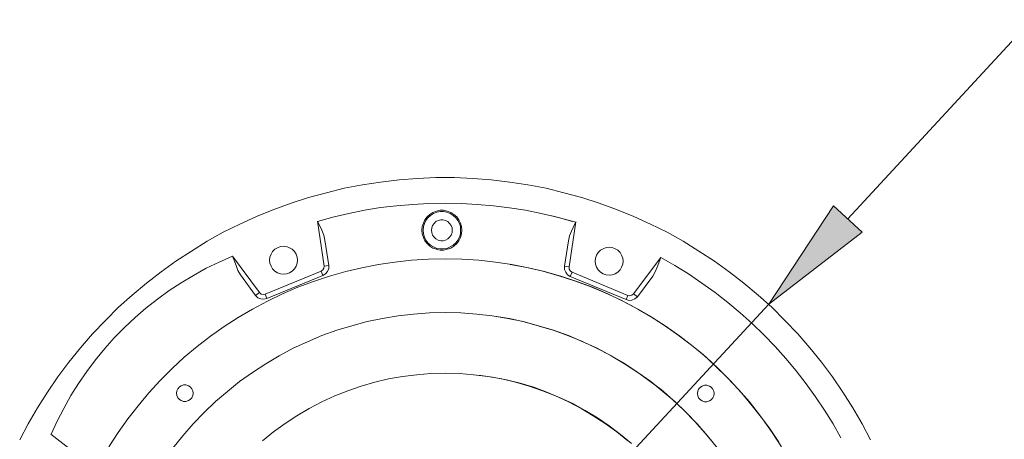
# Model space of a CAD drawing. Units: millimetres. Extents: x 0 to 2421, y 0 to 1707.
# Drawn here: x 932 to 1186, y 1287 to 1395 of the extents above; entities that cross this region are included whole.
import ezdxf

# ---------------------------------------------------------------- set-up
doc = ezdxf.new("R2010")
doc.units = ezdxf.units.MM
doc.layers.add('레이어 1', color=7, linetype='Continuous', lineweight=0)

msp = doc.modelspace()

# ---------------------------------------------------------------- hatches: boundary and pattern name
at = {"layer": '레이어 1', "transparency": 33554687}
msp.add_hatch(color=256, dxfattribs=at).paths.add_polyline_path([(1141.94, 1347.15), (1149.32, 1340.38), (1125.26, 1321.78)])

# ---------------------------------------------------------------- linework, layer by layer
at = {"layer": '레이어 1', "lineweight": 9}
for p, q in [((1008.67, 1343.23), (1009.82, 1340.84)), ((1010.36, 1331.54), (1008.67, 1343.23)), ((1075.38, 1342.92), (1069.23, 1344.61)), ((1075.38, 1343), (1073.69, 1331.39)), ((1074.3, 1340.61), (1075.38, 1343)), ((1009.82, 1340.84), (1010.28, 1339.61)), ((1073.76, 1339.38), (1074.3, 1340.61)), ((1010.28, 1339.61), (1010.59, 1338.31)), ((1010.59, 1338.31), (1011.59, 1331.77)), ((1072.46, 1331.54), (1073.46, 1338.08)), ((1073.46, 1338.08), (1073.76, 1339.38)), ((986.68, 1334.16), (993.68, 1324.78)), ((987.61, 1331.7), (986.68, 1334.16)), ((1090.29, 1324.39), (1097.36, 1333.77)), ((1097.36, 1333.77), (1096.44, 1331.31)), ((988.07, 1330.47), (987.61, 1331.7)), ((988.76, 1329.31), (988.07, 1330.47)), ((1009.59, 1330.24), (1010.05, 1330.62)), ((1010.05, 1330.62), (1010.28, 1331.08)), ((1010.28, 1331.08), (1010.36, 1331.54)), ((1011.59, 1331.77), (1010.36, 1331.54)), ((1011.28, 1330.16), (1011.59, 1330.93)), ((1011.59, 1330.93), (1011.59, 1331.77)), ((1073.69, 1331.39), (1072.46, 1331.54)), ((1072.46, 1331.54), (1072.46, 1330.7)), ((1072.46, 1330.7), (1072.77, 1330.01)), ((1073.69, 1331.39), (1073.69, 1330.78)), ((1073.69, 1330.78), (1074, 1330.31)), ((1074, 1330.31), (1074.46, 1330.01)), ((1096.44, 1331.31), (1095.9, 1330.08)), ((992.68, 1324.01), (988.76, 1329.31)), ((995.14, 1324.32), (1009.59, 1330.24)), ((1010.05, 1329.16), (995.6, 1323.16)), ((1009.59, 1330.24), (1010.05, 1329.16)), ((1010.05, 1329.16), (1010.74, 1329.55)), ((1010.74, 1329.55), (1011.28, 1330.16)), ((1072.77, 1330.01), (1073.23, 1329.31)), ((1073.23, 1329.31), (1073.92, 1328.93)), ((1073.92, 1328.93), (1074.46, 1330.01)), ((1088.37, 1322.93), (1073.92, 1328.93)), ((1074.46, 1330.01), (1088.83, 1324.01)), ((1095.28, 1329.01), (1091.29, 1323.63)), ((1095.9, 1330.08), (1095.28, 1329.01)), ((993.68, 1324.78), (992.68, 1324.01)), ((992.68, 1324.01), (993.29, 1323.4)), ((993.29, 1323.4), (993.99, 1323.09)), ((993.68, 1324.78), (994.14, 1324.32)), ((993.99, 1323.09), (994.83, 1323.01)), ((994.14, 1324.32), (994.6, 1324.24)), ((994.6, 1324.24), (995.14, 1324.32)), ((994.83, 1323.01), (995.6, 1323.16)), ((995.6, 1323.16), (995.14, 1324.32)), ((1088.83, 1324.01), (1088.37, 1322.93)), ((1088.37, 1322.93), (1089.14, 1322.7)), ((1088.83, 1324.01), (1089.37, 1323.93)), ((1089.14, 1322.7), (1089.9, 1322.78)), ((1089.37, 1323.93), (1089.9, 1324.09)), ((1089.9, 1324.09), (1090.29, 1324.39)), ((1089.9, 1322.78), (1090.67, 1323.09)), ((1091.29, 1323.63), (1090.29, 1324.39)), ((1090.67, 1323.09), (1091.29, 1323.63)), ((958.09, 1141.06), (1125.26, 1321.78)), ((1125.26, 1321.78), (1125.26, 1321.78)), ((939.8, 1288.11), (949.02, 1280.96))]:
    msp.add_line(p, q, dxfattribs=at)
for points in [[(1300.73, 1395.27), (1193.2, 1395.27), (1145.63, 1343.77)], [(1074.53, 1343.07), (1070.54, 1344.23), (1066.46, 1345.15), (1062.39, 1346), (1058.24, 1346.61), (1054.09, 1347.15), (1049.94, 1347.53), (1045.79, 1347.76), (1041.64, 1347.84), (1037.41, 1347.76), (1033.26, 1347.53), (1029.11, 1347.15), (1024.96, 1346.69), (1020.81, 1346), (1016.74, 1345.15), (1012.66, 1344.23), (1008.67, 1343.07)], [(986.68, 1334.16), (983.3, 1332.62), (979.92, 1331.01), (976.62, 1329.16), (973.46, 1327.24), (970.31, 1325.24), (967.32, 1323.01), (964.32, 1320.71), (961.55, 1318.25), (958.78, 1315.71), (956.17, 1313.02), (953.71, 1310.25), (951.33, 1307.33), (949.1, 1304.33), (946.95, 1301.26), (944.95, 1298.11), (943.1, 1294.8), (941.41, 1291.49), (939.88, 1288.11)], [(1128.49, 1284.88), (1126.11, 1288.57), (1123.65, 1292.11), (1120.96, 1295.49), (1118.19, 1298.8), (1115.27, 1302.03), (1112.19, 1305.1), (1109.04, 1308.02), (1105.74, 1310.79), (1102.28, 1313.48), (1098.74, 1315.94), (1095.13, 1318.32), (1091.37, 1320.47), (1087.52, 1322.55), (1083.68, 1324.39), (1079.68, 1326.09), (1075.61, 1327.62), (1071.54, 1329.01), (1067.31, 1330.16), (1063.16, 1331.16), (1058.85, 1332), (1054.63, 1332.62), (1050.32, 1333.08), (1045.94, 1333.39), (1041.64, 1333.47), (1037.33, 1333.39), (1032.95, 1333.08), (1028.65, 1332.62), (1024.42, 1332), (1020.12, 1331.16), (1015.97, 1330.16), (1011.74, 1329.01), (1007.67, 1327.62), (1003.59, 1326.09), (999.6, 1324.39), (995.75, 1322.55), (991.91, 1320.47), (988.14, 1318.32), (984.53, 1315.94), (981, 1313.48), (977.54, 1310.79), (974.23, 1308.02), (971.08, 1305.1), (968.01, 1302.03), (965.09, 1298.8), (962.32, 1295.49), (959.63, 1292.11), (957.17, 1288.57), (954.79, 1284.88)], [(1143.86, 1287.19), (1141.86, 1290.8), (1139.63, 1294.34), (1137.33, 1297.8), (1134.87, 1301.18), (1132.33, 1304.49), (1129.64, 1307.71), (1126.87, 1310.79), (1123.95, 1313.79), (1120.96, 1316.71), (1117.88, 1319.48), (1114.65, 1322.17), (1111.35, 1324.78), (1107.97, 1327.16), (1104.51, 1329.55), (1100.97, 1331.7), (1097.36, 1333.77)], [(1127.8, 1286.11), (1125.41, 1289.65), (1122.88, 1293.11), (1120.26, 1296.49), (1117.42, 1299.72), (1114.5, 1302.79), (1111.43, 1305.79), (1108.27, 1308.71), (1104.97, 1311.4), (1101.51, 1314.02), (1098.05, 1316.4), (1094.44, 1318.71), (1090.67, 1320.86), (1086.91, 1322.86), (1082.99, 1324.63), (1079.07, 1326.32), (1075.07, 1327.78), (1071, 1329.08), (1066.85, 1330.24), (1062.7, 1331.24), (1058.47, 1332)], [(1111.96, 1284.5), (1109.43, 1287.73), (1106.74, 1290.8), (1103.89, 1293.72), (1100.97, 1296.57), (1097.9, 1299.18), (1094.75, 1301.72), (1091.44, 1304.1), (1087.98, 1306.33), (1084.52, 1308.41), (1080.91, 1310.33), (1077.22, 1312.02), (1073.46, 1313.63), (1069.61, 1315.02), (1065.77, 1316.17), (1061.77, 1317.25), (1057.85, 1318.01), (1053.78, 1318.71), (1049.78, 1319.17), (1045.71, 1319.48), (1041.64, 1319.55), (1037.56, 1319.48), (1033.49, 1319.17), (1029.49, 1318.71), (1025.42, 1318.01), (1021.5, 1317.25), (1017.5, 1316.17), (1013.66, 1315.02), (1009.82, 1313.63), (1006.05, 1312.02), (1002.36, 1310.33), (998.75, 1308.41), (995.29, 1306.33), (991.83, 1304.1), (988.53, 1301.72), (985.38, 1299.18), (982.3, 1296.57), (979.38, 1293.72), (976.54, 1290.8), (973.85, 1287.73), (971.31, 1284.5)], [(1111.27, 1285.35), (1108.74, 1288.5), (1106.12, 1291.42), (1103.36, 1294.26), (1100.43, 1297.03), (1097.44, 1299.64), (1094.29, 1302.03), (1091.06, 1304.33), (1087.75, 1306.56), (1084.29, 1308.56), (1080.76, 1310.4), (1077.15, 1312.1), (1073.46, 1313.56), (1069.77, 1314.94), (1065.92, 1316.09), (1062.08, 1317.17), (1058.24, 1318.01), (1054.32, 1318.63)], [(1088.83, 1286.42), (1085.99, 1288.73), (1082.99, 1290.88), (1079.91, 1292.88), (1076.76, 1294.8), (1073.53, 1296.49), (1070.15, 1298.03), (1066.77, 1299.34), (1063.31, 1300.57), (1059.78, 1301.56), (1056.24, 1302.41), (1052.63, 1303.03), (1048.94, 1303.49), (1045.33, 1303.79), (1041.64, 1303.87), (1037.95, 1303.79), (1034.34, 1303.49), (1030.65, 1303.03), (1027.03, 1302.41), (1023.5, 1301.56), (1019.96, 1300.57), (1016.5, 1299.34), (1013.12, 1298.03), (1009.74, 1296.49), (1006.51, 1294.8), (1003.36, 1292.88), (1000.29, 1290.88), (997.29, 1288.73), (994.45, 1286.42)], [(1089.75, 1285.73), (1086.91, 1288.04), (1083.99, 1290.27), (1080.99, 1292.34), (1077.84, 1294.26), (1074.61, 1296.03), (1071.31, 1297.57), (1067.92, 1299.03), (1064.54, 1300.26), (1061.01, 1301.33), (1057.47, 1302.18), (1053.86, 1302.87), (1050.25, 1303.41)]]:
    msp.add_lwpolyline(points, dxfattribs=at)
at = {"layer": '레이어 1', "color": 1, "lineweight": 9}
msp.add_lwpolyline([(1151.55, 1286.65), (1149.32, 1290.8), (1146.93, 1294.95), (1144.4, 1299.03), (1141.71, 1302.95), (1138.86, 1306.79), (1135.87, 1310.48), (1132.72, 1314.09), (1129.41, 1317.55), (1126.03, 1320.94), (1122.49, 1324.09), (1118.8, 1327.16), (1115.04, 1330.08), (1111.19, 1332.85), (1107.2, 1335.46), (1103.12, 1338), (1098.97, 1340.31), (1094.67, 1342.38), (1090.37, 1344.38), (1085.91, 1346.23), (1081.45, 1347.84), (1076.92, 1349.3), (1072.3, 1350.53), (1067.69, 1351.68), (1063, 1352.61), (1058.32, 1353.3), (1053.55, 1353.84), (1048.79, 1354.22), (1044.02, 1354.45), (1039.25, 1354.45), (1034.49, 1354.22), (1029.72, 1353.84), (1024.96, 1353.3), (1020.27, 1352.61), (1015.58, 1351.68), (1010.97, 1350.53), (1006.36, 1349.3), (1001.82, 1347.84), (997.37, 1346.23), (992.91, 1344.38), (988.6, 1342.38), (984.3, 1340.31), (980.15, 1338), (976.08, 1335.46), (972.08, 1332.85), (968.24, 1330.08), (964.47, 1327.16), (960.78, 1324.09), (957.25, 1320.94), (953.86, 1317.55), (950.56, 1314.09), (947.41, 1310.48), (944.41, 1306.79), (941.57, 1302.95), (938.88, 1299.03), (936.34, 1294.95), (933.96, 1290.8), (931.73, 1286.65)], dxfattribs=at)
at = {"layer": '레이어 1', "lineweight": 9}
for points in [[(1045.94, 1340.84), (1045.86, 1341.77), (1045.56, 1342.69), (1045.17, 1343.54), (1044.64, 1344.3), (1043.87, 1344.92), (1043.1, 1345.46), (1042.18, 1345.76), (1041.25, 1346), (1040.33, 1346), (1039.41, 1345.76), (1038.49, 1345.46), (1037.72, 1344.92), (1036.95, 1344.3), (1036.41, 1343.54), (1036.03, 1342.69), (1035.72, 1341.77), (1035.64, 1340.84), (1035.72, 1339.92), (1036.03, 1339), (1036.41, 1338.15), (1036.95, 1337.39), (1037.72, 1336.77), (1038.49, 1336.23), (1039.41, 1335.93), (1040.33, 1335.69), (1041.25, 1335.69), (1042.18, 1335.93), (1043.1, 1336.23), (1043.87, 1336.77), (1044.64, 1337.39), (1045.17, 1338.15), (1045.56, 1339), (1045.86, 1339.92), (1045.94, 1340.84)], [(1045.63, 1340.84), (1045.56, 1341.77), (1045.33, 1342.61), (1044.94, 1343.38), (1044.4, 1344.07), (1043.71, 1344.69), (1042.94, 1345.15), (1042.1, 1345.53), (1041.25, 1345.69), (1040.33, 1345.69), (1039.49, 1345.53), (1038.64, 1345.15), (1037.87, 1344.69), (1037.18, 1344.07), (1036.64, 1343.38), (1036.26, 1342.61), (1036.03, 1341.77), (1035.95, 1340.84), (1036.03, 1339.92), (1036.26, 1339.08), (1036.64, 1338.31), (1037.18, 1337.62), (1037.87, 1337), (1038.64, 1336.54), (1039.49, 1336.16), (1040.33, 1336), (1041.25, 1336), (1042.1, 1336.16), (1042.94, 1336.54), (1043.71, 1337), (1044.4, 1337.62), (1044.94, 1338.31), (1045.33, 1339.08), (1045.56, 1339.92), (1045.63, 1340.84)], [(1141.94, 1347.15), (1149.32, 1340.38), (1125.26, 1321.78), (1141.94, 1347.15)], [(1043.48, 1340.84), (1043.41, 1341.46), (1043.17, 1342.07), (1042.79, 1342.61), (1042.33, 1343.07), (1041.71, 1343.38), (1041.1, 1343.54), (1040.48, 1343.54), (1039.87, 1343.38), (1039.25, 1343.07), (1038.79, 1342.61), (1038.41, 1342.07), (1038.18, 1341.46), (1038.1, 1340.84), (1038.18, 1340.23), (1038.41, 1339.61), (1038.79, 1339.08), (1039.25, 1338.62), (1039.87, 1338.31), (1040.48, 1338.15), (1041.1, 1338.15), (1041.71, 1338.31), (1042.33, 1338.62), (1042.79, 1339.08), (1043.17, 1339.61), (1043.41, 1340.23), (1043.48, 1340.84)], [(1003.52, 1333.08), (1003.44, 1333.85), (1003.13, 1334.62), (1002.75, 1335.31), (1002.13, 1335.93), (1001.44, 1336.31), (1000.67, 1336.62), (999.9, 1336.69), (999.13, 1336.62), (998.37, 1336.31), (997.67, 1335.93), (997.06, 1335.31), (996.68, 1334.62), (996.37, 1333.85), (996.29, 1333.08), (996.37, 1332.31), (996.68, 1331.54), (997.06, 1330.85), (997.67, 1330.24), (998.37, 1329.85), (999.13, 1329.55), (999.9, 1329.47), (1000.67, 1329.55), (1001.44, 1329.85), (1002.13, 1330.24), (1002.75, 1330.85), (1003.13, 1331.54), (1003.44, 1332.31), (1003.52, 1333.08)], [(1087.6, 1332.85), (1087.52, 1333.62), (1087.21, 1334.39), (1086.83, 1335.08), (1086.22, 1335.69), (1085.52, 1336.08), (1084.76, 1336.39), (1083.99, 1336.46), (1083.22, 1336.39), (1082.45, 1336.08), (1081.76, 1335.69), (1081.14, 1335.08), (1080.76, 1334.39), (1080.45, 1333.62), (1080.37, 1332.85), (1080.45, 1332.08), (1080.76, 1331.31), (1081.14, 1330.62), (1081.76, 1330.01), (1082.45, 1329.62), (1083.22, 1329.31), (1083.99, 1329.24), (1084.76, 1329.31), (1085.52, 1329.62), (1086.22, 1330.01), (1086.83, 1330.62), (1087.21, 1331.31), (1087.52, 1332.08), (1087.6, 1332.85)], [(976.54, 1298.72), (976.46, 1299.34), (976.23, 1299.87), (975.77, 1300.33), (975.31, 1300.64), (974.69, 1300.87), (974.08, 1300.87), (973.46, 1300.64), (973, 1300.33), (972.54, 1299.87), (972.31, 1299.34), (972.23, 1298.72), (972.31, 1298.11), (972.54, 1297.57), (973, 1297.11), (973.46, 1296.8), (974.08, 1296.57), (974.69, 1296.57), (975.31, 1296.8), (975.77, 1297.11), (976.23, 1297.57), (976.46, 1298.11), (976.54, 1298.72)], [(1111.12, 1298.64), (1111.04, 1299.26), (1110.81, 1299.8), (1110.35, 1300.26), (1109.89, 1300.57), (1109.27, 1300.8), (1108.66, 1300.8), (1108.04, 1300.57), (1107.58, 1300.26), (1107.12, 1299.8), (1106.89, 1299.26), (1106.81, 1298.64), (1106.89, 1298.03), (1107.12, 1297.49), (1107.58, 1297.03), (1108.04, 1296.72), (1108.66, 1296.49), (1109.27, 1296.49), (1109.89, 1296.72), (1110.35, 1297.03), (1110.81, 1297.49), (1111.04, 1298.03), (1111.12, 1298.64)]]:
    msp.add_lwpolyline(points, close=True, dxfattribs=at)
at = {"layer": '레이어 1'}
msp.add_lwpolyline([(1141.94, 1347.15), (1149.32, 1340.38), (1125.26, 1321.78)], close=True, dxfattribs=at)

doc.saveas('drawing.dxf')
